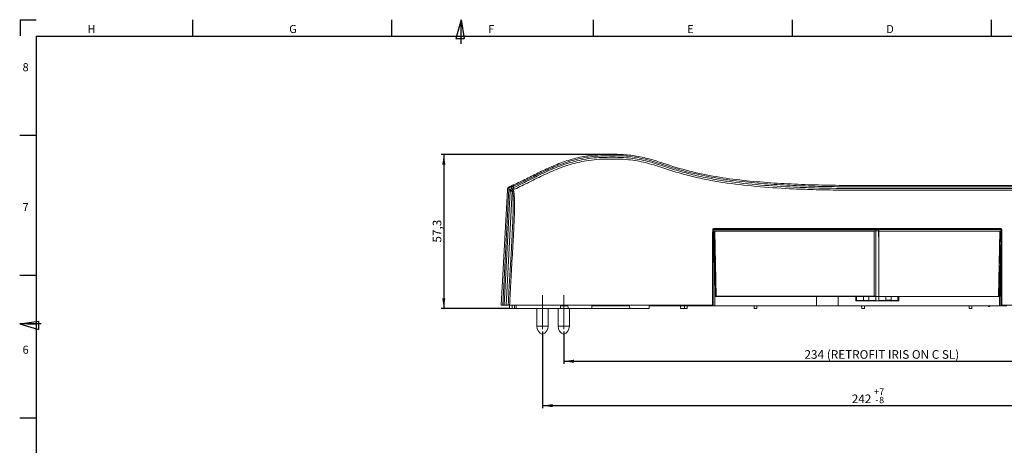
# Model space of a CAD drawing. Units: millimetres. Extents: x 7 to 591, y 5 to 415.
# Drawn here: x 7 to 373, y 257 to 415 of the extents above; entities that cross this region are included whole.
import ezdxf

# ---------------------------------------------------------------- set-up
doc = ezdxf.new("R2010")
doc.units = ezdxf.units.MM
doc.linetypes.add('CENTERX2', pattern=[20.32, 12.7, -2.54, 2.54, -2.54])
doc.layers.add('COTATION', color=1, linetype='Continuous')
doc.layers.add('PV', color=7, linetype='Continuous')
doc.styles.add('SLDTEXTSTYLE0', font='TXT', dxfattribs={"width": 0.75})
doc.dimstyles.new('SLDDIMSTYLE0', dxfattribs={"dimtxt": 3.2, "dimasz": 3.81, "dimexe": 0, "dimexo": 0.0625, "dimgap": 0.8, "dimtad": 1, "dimdec": 1, "dimrnd": 1e-09, "dimzin": 12, "dimdsep": 46, "dimtxsty": 'SLDTEXTSTYLE0', "dimsah": 1, "dimcen": 0.09, "dimadec": 0, "dimazin": 3, "dimtfac": 1, "dimtofl": 0, "dimtmove": 0, "dimatfit": 3, "dimfxl": 1, "dimfrac": 2, "dimtolj": 1, "dimtzin": 12, "dimarcsym": 0})
doc.dimstyles.new('SLDDIMSTYLE1', dxfattribs={"dimtxt": 3.2, "dimasz": 3.81, "dimexe": 0, "dimexo": 0.0625, "dimgap": 0.8, "dimtad": 1, "dimdec": 0, "dimrnd": 1e-09, "dimzin": 12, "dimdsep": 46, "dimtxsty": 'SLDTEXTSTYLE0', "dimsah": 1, "dimcen": 0.09, "dimadec": 0, "dimazin": 3, "dimtfac": 1, "dimtofl": 0, "dimtmove": 0, "dimatfit": 3, "dimfxl": 1, "dimfrac": 2, "dimtolj": 1, "dimtzin": 12, "dimarcsym": 0})
doc.dimstyles.new('SLDDIMSTYLE2', dxfattribs={"dimtxt": 3.2, "dimasz": 3.81, "dimexe": 0, "dimexo": 0.0625, "dimgap": 0.8, "dimtad": 1, "dimrnd": 1e-09, "dimzin": 12, "dimdsep": 46, "dimtxsty": 'SLDTEXTSTYLE0', "dimsah": 1, "dimcen": 0.09, "dimadec": 0, "dimazin": 3, "dimtol": 1, "dimtp": 7, "dimtm": 8, "dimtfac": 1, "dimtdec": 0, "dimtofl": 0, "dimtmove": 0, "dimatfit": 3, "dimfxl": 1, "dimfrac": 2, "dimtolj": 1, "dimtzin": 12, "dimarcsym": 0})

# ---------------------------------------------------------------- blocks, each defined once
blk = doc.blocks.new('_D')
at = {"layer": 'COTATION'}
for p, q in [((213.4, 364.85), (163.22, 364.85)), ((164.22, 364.85), (164.22, 307.56)), ((188.63, 307.56), (163.22, 307.56))]:
    blk.add_line(p, q, dxfattribs=at)
for points in [[(164.22, 364.85), (163.65, 361.04), (164.79, 361.04)], [(164.22, 307.56), (164.79, 311.37), (163.65, 311.37)]]:
    blk.add_solid(points, dxfattribs=at)
at = {"layer": 'COTATION', "insert": (160.1, 332.06), "char_height": 3.2, "attachment_point": 1, "rotation": 90, "style": 'SLDTEXTSTYLE0'}
blk.add_mtext('57,3', dxfattribs=at)
blk = doc.blocks.new('_D_1')
at = {"layer": 'COTATION'}
for p, q in [((208.81, 298.96), (208.81, 286.96)), ((442.91, 298.96), (442.91, 286.96)), ((208.81, 287.96), (442.91, 287.96))]:
    blk.add_line(p, q, dxfattribs=at)
for points in [[(208.81, 287.96), (212.62, 287.38), (212.62, 288.53)], [(442.91, 287.96), (439.1, 288.53), (439.1, 287.38)]]:
    blk.add_solid(points, dxfattribs=at)
at = {"layer": 'COTATION', "char_height": 3.2, "attachment_point": 1, "style": 'SLDTEXTSTYLE0'}
for s, insert in [('234', (298.33, 292.08)), ('(RETROFIT IRIS ON C SL)', (306.63, 292.08))]:
    blk.add_mtext(s, dxfattribs=dict(at, insert=insert))
blk = doc.blocks.new('_D_2')
at = {"layer": 'COTATION'}
for p, q in [((200.91, 298.96), (200.91, 270.46)), ((442.91, 298.96), (442.91, 270.46)), ((200.91, 271.46), (442.91, 271.46))]:
    blk.add_line(p, q, dxfattribs=at)
for points in [[(200.91, 271.46), (204.72, 270.89), (204.72, 272.04)], [(442.91, 271.46), (439.1, 272.04), (439.1, 270.89)]]:
    blk.add_solid(points, dxfattribs=at)
at = {"layer": 'COTATION', "attachment_point": 1, "style": 'SLDTEXTSTYLE0'}
for s, insert, char_height in [('242', (315.92, 275.59), 3.2), ('+', (324.19, 277.85), 2.4), ('8', (326.13, 274.74), 2.4), ('7', (326.13, 277.85), 2.4), ('-', (324.63, 274.74), 2.4)]:
    blk.add_mtext(s, dxfattribs=dict(at, insert=insert, char_height=char_height))

msp = doc.modelspace()

# ---------------------------------------------------------------- linework, layer by layer
at = {"color": 7, "linetype": 'Continuous', "lineweight": 15}
for p, q in [((185.606, 308.855), (187.846, 351.603)), ((186.106, 308.855), (188.359, 351.852)), ((189.024, 352.745), (188.412, 352.702)), ((188.412, 352.701), (189.096, 352.725)), ((188.412, 352.702), (188.412, 352.701)), ((188.768, 352.918), (189.039, 353.033)), ((189.024, 352.745), (189.089, 352.748)), ((189.096, 352.725), (189.089, 352.748)), ((189.166, 352.762), (189.459, 352.155)), ((189.46, 352.155), (189.608, 352.248)), ((186.724, 308.855), (188.945, 351.225)), ((189.596, 351.211), (187.376, 308.855)), ((264.459, 336.752), (264.389, 336.822)), ((265.004, 312.055), (264.57, 336.928)), ((264.59, 337.021), (264.659, 336.951)), ((324.872, 336.95), (324.872, 336.417)), ((324.888, 336.479), (324.883, 336.95)), ((325.883, 336.479), (325.88, 336.95)), ((325.916, 336.95), (325.952, 334.865)), ((325.98, 336.95), (325.98, 336.312)), ((371.182, 336.949), (371.252, 337.019)), ((371.453, 336.82), (371.383, 336.75)), ((264.995, 336.417), (265.052, 336.361)), ((264.995, 336.417), (324.872, 336.417)), ((265.42, 312.055), (264.995, 336.417)), ((265.052, 336.361), (265.475, 312.107)), ((265.052, 336.361), (324.211, 336.361)), ((324.211, 336.361), (324.89, 336.382)), ((324.211, 312.107), (324.211, 336.361)), ((324.89, 336.382), (324.872, 336.417)), ((324.888, 336.479), (324.9, 336.455)), ((324.888, 336.479), (325.883, 336.479)), ((324.89, 336.382), (324.89, 312.087)), ((324.9, 336.455), (324.9, 312.055)), ((324.9, 336.455), (325.872, 336.455)), ((325.872, 336.455), (325.883, 336.479)), ((325.952, 331.855), (325.872, 336.455)), ((325.98, 336.312), (325.952, 336.257)), ((325.952, 336.257), (325.952, 331.855)), ((325.952, 336.257), (370.919, 336.257)), ((325.98, 336.312), (370.976, 336.312)), ((370.496, 312.055), (370.919, 336.257)), ((370.976, 336.312), (370.552, 312.055)), ((370.916, 312.055), (371.32, 335.195)), ((370.919, 336.257), (370.976, 336.312)), ((325.952, 312.055), (325.952, 331.855)), ((265.004, 312.055), (265.024, 312.055)), ((265.024, 312.055), (265.024, 308.555)), ((302.79, 312.055), (265.024, 312.055)), ((265.475, 312.107), (265.424, 312.055)), ((265.475, 312.107), (324.211, 312.107)), ((302.79, 312.055), (302.79, 308.555)), ((310.79, 312.055), (302.79, 312.055)), ((317.369, 312.055), (310.79, 312.055)), ((310.79, 308.555), (310.79, 312.055)), ((317.369, 310.409), (317.369, 312.055)), ((317.369, 312.055), (317.382, 312.055)), ((317.391, 311.555), (317.382, 312.055)), ((317.654, 312.052), (317.382, 312.052)), ((317.391, 311.555), (317.391, 310.556)), ((317.727, 312.076), (317.654, 312.052)), ((317.654, 310.538), (317.654, 312.052)), ((320.306, 312.076), (317.727, 312.076)), ((317.727, 312.076), (317.727, 310.514)), ((320.306, 312.076), (322.306, 312.076)), ((320.306, 312.076), (320.306, 310.514)), ((322.306, 312.055), (320.306, 312.055)), ((322.292, 312.055), (322.292, 312.076)), ((324.884, 312.076), (322.306, 312.076)), ((322.306, 312.076), (322.306, 310.514)), ((324.89, 312.087), (324.211, 312.107)), ((324.884, 312.076), (324.89, 312.087)), ((324.884, 310.514), (324.884, 312.076)), ((324.89, 312.034), (324.9, 312.055)), ((324.89, 310.43), (324.89, 312.034)), ((324.89, 312.034), (325.952, 312.034)), ((324.9, 312.055), (325.952, 312.055)), ((325.952, 312.055), (325.952, 312.003)), ((325.952, 312.055), (325.952, 312.055)), ((325.952, 312.003), (333.419, 312.003)), ((325.968, 311.972), (325.952, 312.003)), ((325.963, 311.982), (325.963, 310.494)), ((328.531, 311.972), (325.968, 311.972)), ((325.968, 311.972), (325.968, 310.504)), ((328.531, 311.972), (330.531, 311.972)), ((328.531, 311.972), (328.531, 310.504)), ((328.546, 310.619), (328.546, 311.972)), ((333.093, 311.972), (330.531, 311.972)), ((330.531, 311.972), (330.531, 310.504)), ((333.093, 311.972), (333.167, 311.947)), ((333.093, 310.504), (333.093, 311.972)), ((333.404, 311.947), (333.167, 311.947)), ((333.167, 311.947), (333.167, 310.529)), ((333.397, 310.556), (333.398, 311.553)), ((333.405, 311.958), (333.398, 311.553)), ((333.419, 312.055), (333.419, 310.473)), ((370.84, 312.055), (333.419, 312.055)), ((370.84, 308.555), (370.84, 312.055)), ((370.84, 312.055), (370.916, 312.055)), ((185.606, 308.855), (186.106, 308.855)), ((186.106, 308.855), (186.724, 308.855)), ((187.376, 308.855), (186.724, 308.855)), ((188.168, 308.855), (187.376, 308.855)), ((188.649, 308.855), (188.626, 307.555)), ((188.626, 307.555), (189.626, 307.555)), ((264.185, 308.855), (188.668, 308.855)), ((189.626, 307.555), (190.534, 307.555)), ((190.556, 308.855), (190.534, 307.555)), ((190.534, 307.555), (191.083, 307.555)), ((191.105, 308.855), (191.083, 307.555)), ((191.083, 307.555), (207.59, 307.555)), ((198.813, 307.555), (198.813, 300.955)), ((203.013, 300.955), (203.013, 307.555)), ((206.713, 307.555), (206.713, 300.955)), ((207.59, 307.555), (207.612, 308.855)), ((207.59, 307.555), (208.813, 307.555)), ((207.607, 308.555), (210.389, 308.555)), ((208.813, 308.555), (208.813, 307.555)), ((208.813, 307.555), (210.407, 307.555)), ((210.384, 308.855), (210.407, 307.555)), ((210.407, 307.555), (219.298, 307.555)), ((210.913, 300.955), (210.913, 307.555)), ((219.315, 308.555), (219.298, 307.555)), ((233.333, 307.555), (219.298, 307.555)), ((233.315, 308.555), (219.315, 308.555)), ((233.333, 307.555), (233.315, 308.555)), ((233.333, 307.555), (240.59, 307.555)), ((240.607, 308.555), (240.59, 307.555)), ((260.672, 308.555), (240.607, 308.555)), ((252.187, 308.295), (252.182, 308.555)), ((252.187, 308.295), (252.188, 308.295)), ((252.187, 308.295), (252.2, 307.555)), ((252.201, 307.555), (252.188, 308.295)), ((252.201, 307.555), (252.2, 307.555)), ((252.201, 307.555), (253.7, 307.555)), ((253.682, 308.555), (253.7, 307.555)), ((253.7, 307.555), (254.7, 307.555)), ((254.7, 307.555), (254.717, 308.555)), ((260.68, 308.855), (260.672, 308.555)), ((265.024, 308.555), (260.672, 308.555)), ((264.385, 308.855), (264.185, 308.855)), ((264.455, 308.855), (264.385, 308.855)), ((265.024, 308.555), (302.79, 308.555)), ((279.59, 307.555), (279.572, 308.555)), ((279.59, 307.555), (280.59, 307.555)), ((280.607, 308.555), (280.59, 307.555)), ((302.79, 308.555), (310.79, 308.555)), ((310.79, 308.555), (370.84, 308.555)), ((317.369, 310.44), (317.467, 310.538)), ((317.369, 310.44), (324.885, 310.44)), ((325.963, 310.409), (317.369, 310.409)), ((317.391, 310.556), (317.394, 310.556)), ((317.394, 310.538), (317.654, 310.538)), ((317.727, 310.514), (317.654, 310.538)), ((317.727, 310.514), (320.306, 310.514)), ((319.59, 307.555), (319.572, 308.555)), ((319.59, 307.555), (320.59, 307.555)), ((320.306, 310.555), (322.306, 310.555)), ((320.607, 308.555), (320.59, 307.555)), ((322.306, 310.514), (324.884, 310.514)), ((324.848, 310.514), (324.885, 310.44)), ((324.89, 310.43), (324.885, 310.44)), ((324.89, 310.43), (325.963, 310.43)), ((325.968, 310.504), (325.963, 310.494)), ((325.963, 310.473), (325.963, 310.494)), ((325.963, 310.473), (325.963, 310.409)), ((333.419, 310.473), (325.963, 310.473)), ((325.968, 310.504), (325.968, 310.504)), ((325.968, 310.504), (333.419, 310.504)), ((328.531, 310.588), (328.546, 310.619)), ((328.546, 310.619), (330.531, 310.619)), ((333.394, 310.556), (333.397, 310.556)), ((333.394, 310.529), (333.419, 310.504)), ((359.59, 307.555), (359.572, 308.555)), ((359.59, 307.555), (360.59, 307.555)), ((360.607, 308.555), (360.59, 307.555)), ((366.718, 308.255), (366.718, 308.555)), ((366.718, 308.255), (366.897, 308.255)), ((366.897, 308.255), (366.897, 308.555)), ((366.897, 308.255), (367.205, 308.255)), ((367.205, 308.255), (367.205, 308.555)), ((373.59, 308.555), (370.84, 308.555)), ((371.459, 308.855), (371.388, 308.855)), ((371.658, 308.855), (371.459, 308.855)), ((452.131, 308.855), (371.658, 308.855))]:
    msp.add_line(p, q, dxfattribs=at)
at = {"color": 8, "linetype": 'Continuous', "lineweight": 15}
for p, q in [((190.125, 352.482), (190.877, 352.832)), ((325.952, 331.855), (325.952, 331.855)), ((189.626, 308.855), (189.626, 307.555)), ((203.013, 300.955), (198.813, 300.955)), ((210.913, 300.955), (206.713, 300.955))]:
    msp.add_line(p, q, dxfattribs=at)
at = {"color": 7, "linetype": 'Continuous', "lineweight": 15, "flags": 128}
for points in [[(190.522, 351.914), (190.463, 351.911), (190.395, 351.938), (190.326, 351.994), (190.259, 352.074), (190.202, 352.171), (190.158, 352.277), (190.132, 352.384), (190.125, 352.482)], [(190.158, 353.012), (190.156, 353.011), (190.154, 353.01)]]:
    msp.add_lwpolyline(points, dxfattribs=at)
at = {"color": 7, "linetype": 'Continuous', "lineweight": 15}
for centre, radius, start, end in [((191.003, 352.554), 1.428, 192.39282, 219.40422), ((189.326, 353.927), 2.729, 261.97038, 275.67082), ((264.234, 336.051), 0.787, 78.67969, 93.32175), ((313.914, 337.184), 49.325, 179.93875, 180.18969), ((215.128, 337.186), 156.124, 359.9386, 0.02058), ((371.608, 336.301), 0.542, 85.21404, 106.57514), ((202.006, 300.955), 3.193, 180, 249.98404), ((199.82, 300.955), 3.193, 290.01596, 0), ((209.906, 300.955), 3.193, 180, 249.98404), ((207.72, 300.955), 3.193, 290.01596, 0)]:
    msp.add_arc(centre, radius, start, end, dxfattribs=at)
for points, knots in [([(450.88, 352.787), (438.612, 352.787), (414.006, 352.787), (384.518, 352.787), (362.387, 352.788), (347.697, 352.786), (333.096, 352.791), (320.304, 352.774), (309.285, 352.82), (299.887, 353.038), (290.453, 353.442), (281.049, 354.097), (271.725, 355.069), (262.479, 356.5), (254.564, 358.294), (247.97, 360.29), (242.64, 362.096), (237.153, 363.633), (231.399, 364.362), (225.513, 364.383), (219.525, 364.202), (213.601, 363.113), (207.883, 361.343), (202.791, 359.171), (198.234, 356.943), (194.125, 354.834), (191.479, 353.619), (190.158, 353.012)], [0, 0, 0, 0, 0.1376821, 0.2761456, 0.3309361, 0.386051, 0.4410256, 0.4947583, 0.5297888, 0.5654364, 0.6015261, 0.6378774, 0.6742812, 0.7105695, 0.7468038, 0.7680721, 0.7894524, 0.8108191, 0.8323541, 0.8544427, 0.8768301, 0.8994738, 0.922024, 0.9446769, 0.9630492, 0.9815514, 1, 1, 1, 1]), ([(190.186, 353.524), (191.761, 354.255), (194.914, 355.719), (199.833, 358.257), (204.981, 360.667), (210.434, 362.72), (216.194, 364.183), (222.111, 364.88), (227.998, 364.889), (233.785, 364.681), (240.993, 363.264), (249.295, 360.234), (259.234, 357.621), (269.226, 355.887), (279.294, 354.743), (289.458, 353.991), (299.667, 353.54), (309.837, 353.308), (320.607, 353.281), (332.084, 353.289), (344.339, 353.287), (356.682, 353.288), (369.016, 353.287), (381.295, 353.287), (408.568, 353.287), (431.75, 353.287), (450.854, 353.287)], [0, 0, 0, 0, 0.0219522, 0.043941, 0.065688, 0.088033, 0.1104121, 0.132726, 0.1548159, 0.1764355, 0.1976332, 0.237287, 0.2766112, 0.3158519, 0.3552395, 0.3946174, 0.4337131, 0.4722952, 0.5101602, 0.5552847, 0.6013189, 0.6477057, 0.6938438, 0.7397757, 0.7855436, 1, 1, 1, 1]), ([(425.443, 351.504), (405.623, 351.502), (380.173, 351.499), (351.908, 351.505), (340.647, 351.509), (332.192, 351.512), (323.733, 351.519), (315.271, 351.51), (306.823, 351.601), (299.836, 351.787), (291.489, 352.126), (281.824, 352.728), (271.581, 353.825), (263.435, 355.144), (257.35, 356.406), (251.291, 358.001), (245.3, 359.949), (240.256, 361.575), (236.085, 362.483), (232.658, 362.941), (228.959, 363.12), (225.034, 363.104), (221.099, 363.002), (216.311, 362.404), (210.713, 361.068), (204.57, 358.737), (198.747, 355.948), (194.112, 353.56), (191.417, 352.324), (190.522, 351.914)], [0, 0, 0, 0, 0.2462356, 0.3161824, 0.3511555, 0.3861366, 0.4212297, 0.4563656, 0.4916483, 0.5269929, 0.5443723, 0.5973968, 0.6504561, 0.677013, 0.7036192, 0.7301585, 0.7567899, 0.7832648, 0.7966301, 0.8100833, 0.8263092, 0.8426174, 0.8588403, 0.8751834, 0.9026052, 0.930623, 0.9582435, 0.9861433, 1, 1, 1, 1]), ([(190.877, 352.832), (191.521, 353.128), (193.958, 354.247), (198.363, 356.522), (204.199, 359.311), (209.388, 361.277), (213.714, 362.466), (217.239, 363.176), (221.018, 363.65), (225.003, 363.756), (228.989, 363.772), (232.708, 363.592), (236.152, 363.137), (240.383, 362.231), (245.482, 360.593), (251.521, 358.629), (257.556, 357.039), (263.626, 355.779), (271.741, 354.464), (281.952, 353.371), (292.299, 352.728), (302.74, 352.334), (311.165, 352.18), (319.633, 352.167), (328.123, 352.166), (334.668, 352.162), (339.086, 352.16), (339.246, 352.16)], [0, 0, 0, 0, 0.0155797, 0.0589243, 0.1027395, 0.1462153, 0.1683262, 0.1905678, 0.2162625, 0.2421754, 0.2678026, 0.2935163, 0.3143249, 0.3352716, 0.377785, 0.4190977, 0.4605291, 0.5018009, 0.543164, 0.6256773, 0.7081612, 0.7493884, 0.8318769, 0.8731142, 0.9143653, 0.9968949, 1, 1, 1, 1]), ([(188.412, 352.701), (188.349, 352.646), (188.221, 352.534), (188.07, 352.329), (187.952, 352.101), (187.872, 351.858), (187.855, 351.687), (187.846, 351.603)], [0, 0, 0, 0, 0.1971111, 0.3999374, 0.5970483, 0.7998816, 1, 1, 1, 1]), ([(188.359, 351.852), (188.372, 351.955), (188.397, 352.159), (188.552, 352.429), (188.794, 352.631), (188.992, 352.692), (189.096, 352.725)], [0, 0, 0, 0, 0.24914126, 0.49898848, 0.73712157, 1, 1, 1, 1]), ([(189.028, 351.565), (189.004, 351.57), (188.872, 351.594), (188.637, 351.653), (188.45, 351.787), (188.359, 351.852)], [0, 0, 0, 0, 0.1058445, 0.5633835, 1, 1, 1, 1]), ([(188.77, 352.914), (188.708, 352.885), (188.613, 352.841), (188.511, 352.775), (188.454, 352.734), (188.426, 352.712), (188.412, 352.702)], [0, 0, 0, 0, 0.4949905, 0.7468547, 0.8733491, 1, 1, 1, 1]), ([(189.899, 351.648), (189.93, 351.634), (189.991, 351.605), (190.081, 351.463), (190.168, 351.233), (190.248, 350.909), (190.319, 350.498), (190.381, 350), (190.436, 349.382), (190.477, 348.697), (190.506, 347.979), (190.523, 347.258), (190.532, 346.451), (190.53, 345.572), (190.52, 344.632), (190.499, 343.639), (190.47, 342.584), (190.421, 341.15), (190.36, 339.67), (190.29, 338.173), (190.233, 337.024), (190.173, 335.853), (190.089, 334.272), (189.842, 329.865), (189.591, 325.371), (189.276, 319.73), (189.019, 315.135), (188.789, 311.025), (188.668, 308.855)], [0, 0, 0, 0, 0.0314637, 0.0629921, 0.0947664, 0.1266526, 0.1544871, 0.1824481, 0.2109004, 0.239576, 0.2604684, 0.2814915, 0.3029651, 0.3246113, 0.3454316, 0.3664094, 0.3878496, 0.4094325, 0.4503188, 0.4709328, 0.491975, 0.5130714, 0.5345006, 0.5775336, 0.7514114, 0.7776608, 0.8826584, 1, 1, 1, 1]), ([(188.945, 351.225), (188.946, 351.242), (188.948, 351.275), (188.959, 351.351), (188.981, 351.451), (189.012, 351.527), (189.028, 351.565)], [0, 0, 0, 0, 0.1410507, 0.2827783, 0.6365629, 1, 1, 1, 1]), ([(189.024, 352.745), (189.024, 352.745), (189.024, 352.774), (189.03, 352.843), (189.034, 352.939), (189.037, 353.006), (189.039, 353.033), (189.039, 353.033)], [0, 0, 0, 0, 0.000207, 0.299054, 0.7217183, 0.9997921, 1, 1, 1, 1]), ([(189.028, 351.565), (189.049, 351.623), (189.109, 351.788), (189.259, 351.996), (189.402, 352.117), (189.459, 352.156), (189.459, 352.156)], [0, 0, 0, 0, 0.2511128, 0.7211262, 0.9999198, 1, 1, 1, 1]), ([(189.041, 353.028), (189.299, 353.139), (189.702, 353.312), (190.058, 353.468), (190.186, 353.524)], [0, 0, 0, 0, 0.6421499, 1, 1, 1, 1]), ([(189.089, 352.748), (189.101, 352.751), (189.127, 352.756), (189.153, 352.76), (189.166, 352.762)], [0, 0, 0, 0, 0.4822061, 1, 1, 1, 1]), ([(190.154, 353.01), (189.987, 352.949), (189.683, 352.837), (189.327, 352.785), (189.166, 352.762)], [0, 0, 0, 0, 0.548553, 1, 1, 1, 1]), ([(189.608, 352.248), (189.748, 352.312), (189.928, 352.394), (190.089, 352.466), (190.125, 352.482)], [0, 0, 0, 0, 0.776424, 1, 1, 1, 1]), ([(189.801, 351.594), (189.799, 351.593), (189.781, 351.58), (189.737, 351.545), (189.696, 351.497), (189.662, 351.445), (189.65, 351.42), (189.641, 351.401)], [0, 0, 0, 0, 0.0201223, 0.2577925, 0.6284926, 0.7313985, 1, 1, 1, 1]), ([(189.899, 351.648), (189.877, 351.638), (189.843, 351.622), (189.812, 351.601), (189.801, 351.594)], [0, 0, 0, 0, 0.6402113, 1, 1, 1, 1]), ([(190.522, 351.914), (190.479, 351.895), (190.286, 351.81), (190.068, 351.719), (189.899, 351.648)], [0, 0, 0, 0, 0.224517, 1, 1, 1, 1]), ([(190.154, 353.01), (190.154, 353.01), (190.148, 352.911), (190.139, 352.735), (190.129, 352.559), (190.125, 352.482)], [0, 0, 0, 0, 0.0000754, 0.566573, 1, 1, 1, 1]), ([(190.186, 353.524), (190.186, 353.524), (190.183, 353.482), (190.179, 353.396), (190.172, 353.268), (190.165, 353.139), (190.16, 353.054), (190.158, 353.012), (190.158, 353.012)], [0, 0, 0, 0, 0.0001169, 0.2470879, 0.5008969, 0.7547364, 0.9998831, 1, 1, 1, 1]), ([(188.168, 308.855), (188.187, 309.188), (188.28, 310.852), (188.671, 317.842), (189.144, 326.41), (189.614, 334.642), (189.808, 338.506), (189.921, 341.144), (189.997, 343.416), (190.04, 345.305), (190.052, 346.926), (190.035, 348.41), (189.979, 349.619), (189.881, 350.524), (189.754, 351.072), (189.648, 351.165), (189.596, 351.211)], [0, 0, 0, 0, 0.0182919, 0.0914595, 0.3841298, 0.4894908, 0.5433949, 0.5971958, 0.6387474, 0.6802605, 0.72187, 0.763515, 0.8193705, 0.875343, 0.9376427, 1, 1, 1, 1]), ([(189.641, 351.401), (189.632, 351.381), (189.616, 351.34), (189.603, 351.283), (189.598, 351.24), (189.596, 351.221), (189.596, 351.211)], [0, 0, 0, 0, 0.3577528, 0.7275309, 0.8632358, 1, 1, 1, 1]), ([(264.185, 308.855), (264.185, 308.989), (264.185, 309.655), (264.185, 312.455), (264.185, 318.386), (264.186, 325.414), (264.185, 331.942), (264.187, 335.205), (264.189, 336.836)], [0, 0, 0, 0, 0.014295, 0.0714751, 0.3001956, 0.6500799, 0.8250221, 1, 1, 1, 1]), ([(264.189, 336.836), (264.191, 336.865), (264.196, 336.94), (264.243, 337.052), (264.334, 337.154), (264.454, 337.224), (264.544, 337.233), (264.589, 337.237)], [0, 0, 0, 0, 0.1402323, 0.3558884, 0.5710738, 0.7856492, 1, 1, 1, 1]), ([(264.389, 336.822), (264.387, 335.294), (264.384, 332.236), (264.386, 326.117), (264.385, 318.323), (264.385, 312.059), (264.385, 308.855)], [0, 0, 0, 0, 0.16394357, 0.32809618, 0.6564014, 1, 1, 1, 1]), ([(264.59, 337.021), (264.567, 337.019), (264.522, 337.014), (264.462, 336.98), (264.416, 336.93), (264.392, 336.874), (264.39, 336.837), (264.389, 336.822)], [0, 0, 0, 0, 0.2147031, 0.4296955, 0.6450163, 0.8602906, 1, 1, 1, 1]), ([(264.659, 336.951), (264.637, 336.949), (264.592, 336.945), (264.532, 336.91), (264.486, 336.86), (264.462, 336.804), (264.46, 336.767), (264.459, 336.752)], [0, 0, 0, 0, 0.2149105, 0.4298122, 0.6449168, 0.860132, 1, 1, 1, 1]), ([(264.589, 337.237), (276.415, 337.236), (296.583, 337.235), (332.137, 337.241), (355.866, 337.242), (371.252, 337.242)], [0, 0, 0, 0, 0.3326072, 0.5672472, 1, 1, 1, 1]), ([(371.252, 337.019), (347.523, 337.02), (311.969, 337.022), (276.415, 337.021), (264.59, 337.021)], [0, 0, 0, 0, 0.6673967, 1, 1, 1, 1]), ([(264.659, 336.951), (274.844, 336.952), (295.637, 336.952), (331.145, 336.95), (356.468, 336.949), (371.182, 336.949)], [0, 0, 0, 0, 0.2868383, 0.58559408, 1, 1, 1, 1]), ([(371.383, 336.75), (371.381, 336.773), (371.376, 336.818), (371.341, 336.877), (371.29, 336.922), (371.234, 336.946), (371.197, 336.948), (371.182, 336.949)], [0, 0, 0, 0, 0.2156456, 0.4312813, 0.6470917, 0.8625926, 1, 1, 1, 1]), ([(371.252, 337.242), (371.281, 337.24), (371.355, 337.235), (371.467, 337.188), (371.57, 337.097), (371.639, 336.977), (371.649, 336.886), (371.653, 336.841)], [0, 0, 0, 0, 0.1372082, 0.3521901, 0.5678581, 0.783762, 1, 1, 1, 1]), ([(371.453, 336.82), (371.451, 336.843), (371.446, 336.888), (371.411, 336.947), (371.36, 336.992), (371.303, 337.015), (371.266, 337.018), (371.252, 337.019)], [0, 0, 0, 0, 0.2157077, 0.4317475, 0.647824, 0.8629757, 1, 1, 1, 1]), ([(371.459, 308.855), (371.459, 308.989), (371.459, 309.655), (371.459, 312.455), (371.458, 317.299), (371.462, 323.784), (371.469, 330.312), (371.458, 334.652), (371.453, 336.82)], [0, 0, 0, 0, 0.01429843, 0.07149213, 0.30026696, 0.53370179, 0.7671147, 1, 1, 1, 1]), ([(371.653, 336.841), (371.655, 335.673), (371.66, 333.333), (371.658, 328.642), (371.658, 324.695), (371.658, 320.212), (371.658, 315.572), (371.658, 311.359), (371.658, 308.855)], [0, 0, 0, 0, 0.1253238, 0.2510953, 0.5026383, 0.5484448, 0.7316706, 1, 1, 1, 1]), ([(264.455, 329.718), (264.455, 330.892), (264.454, 333.237), (264.457, 335.581), (264.459, 336.752)], [0, 0, 0, 0, 0.5001974, 1, 1, 1, 1]), ([(371.383, 336.75), (371.385, 335.714), (371.39, 333.639), (371.387, 329.477), (371.389, 321.925), (371.388, 314.702), (371.388, 309.563), (371.388, 308.855)], [0, 0, 0, 0, 0.11163941, 0.22345711, 0.44737011, 0.92388605, 1, 1, 1, 1]), ([(188.668, 308.855), (188.612, 308.855), (188.499, 308.855), (188.349, 308.855), (188.236, 308.855), (188.179, 308.855), (188.171, 308.855), (188.168, 308.855)], [0, 0, 0, 0, 0.22196029, 0.44392599, 0.66573474, 0.88721466, 1, 1, 1, 1])]:
    msp.add_open_spline(points, degree=3, knots=knots, dxfattribs=at)
for points in [[(189.641, 351.401), (189.631, 351.392), (189.613, 351.374), (189.556, 351.364), (189.481, 351.368), (189.392, 351.386), (189.295, 351.418), (189.198, 351.46), (189.105, 351.51), (189.054, 351.547), (189.028, 351.565)], [(189.801, 351.594), (189.802, 351.6), (189.806, 351.614), (189.788, 351.664), (189.755, 351.732), (189.707, 351.815), (189.649, 351.907), (189.585, 351.999), (189.519, 352.086), (189.479, 352.132), (189.459, 352.156)]]:
    msp.add_open_spline(points, degree=3, dxfattribs=at)
at = {"color": 8, "linetype": 'Continuous', "lineweight": 15}
msp.add_open_spline([(339.246, 352.16), (340.15, 352.16), (345.316, 352.157), (352.612, 352.154), (363.265, 352.151), (373.919, 352.15), (386.703, 352.149), (399.488, 352.149), (412.272, 352.15), (429.254, 352.153), (441.975, 352.156), (450.435, 352.158)], degree=3, knots=[0, 0, 0, 0, 0.024394, 0.1393661, 0.1968562, 0.3118357, 0.4268142, 0.5417923, 0.6567704, 0.7717487, 1, 1, 1, 1], dxfattribs=at)
at = {"layer": 'COTATION'}
msp.add_line((228.698, 364.845), (213.396, 364.845), dxfattribs=at)
at = {"layer": 'COTATION', "linetype": 'CENTERX2', "lineweight": 0}
for p, q in [((200.913, 312.555), (200.913, 298.955)), ((208.813, 312.555), (208.813, 298.955))]:
    msp.add_line(p, q, dxfattribs=at)
at = {"layer": 'PV', "color": 7, "linetype": 'Continuous'}
for p, q in [((6.668, 414.896), (6.668, 408.896)), ((6.668, 414.896), (12.668, 414.896)), ((70.734, 414.896), (70.734, 408.896)), ((144.734, 414.896), (144.734, 408.896)), ((170.734, 414.896), (168.734, 407.896)), ((170.734, 414.896), (171.734, 407.896)), ((170.734, 405.896), (170.734, 414.896)), ((219.734, 414.896), (219.734, 408.896)), ((293.734, 414.896), (293.734, 408.896)), ((367.734, 414.896), (367.734, 408.896)), ((12.591, 408.809), (584.591, 408.809)), ((12.591, 408.809), (12.591, 10.809)), ((168.734, 407.896), (171.734, 407.896)), ((12.524, 371.809), (6.524, 371.809)), ((12.524, 319.809), (6.524, 319.809)), ((6.524, 301.809), (13.524, 302.809)), ((14.524, 301.809), (6.524, 301.809)), ((6.524, 301.809), (13.524, 299.809)), ((12.524, 301.809), (6.524, 301.809)), ((9.524, 301.809), (12.524, 301.809)), ((13.524, 302.809), (13.524, 299.809)), ((12.524, 266.809), (6.524, 266.809))]:
    msp.add_line(p, q, dxfattribs=at)

# ---------------------------------------------------------------- texts
at = {"layer": 'PV', "color": 7, "char_height": 3, "attachment_point": 1, "style": 'SLDTEXTSTYLE0'}
for s, insert in [('H', (31.734, 412.929)), ('G', (106.734, 412.929)), ('F', (180.734, 412.929)), ('E', (254.734, 412.929)), ('D', (328.734, 412.929)), ('8', (7.59, 398.737)), ('7', (7.59, 346.737)), ('6', (7.59, 293.737))]:
    msp.add_mtext(s, dxfattribs=dict(at, insert=insert))

# ---------------------------------------------------------------- dimensions: what is measured, and where the dimension line sits
at = {"layer": 'COTATION'}
dim = msp.add_linear_dim(base=(164.223, 307.555), p1=(213.396, 364.845), p2=(188.626, 307.555), angle=90, dimstyle='SLDDIMSTYLE0', dxfattribs=at)
dim.commit()
dim.dimension.update_dxf_attribs({"geometry": '_D', "text_midpoint": (164.223, 336.2), "dimtype": 160})
dim = msp.add_linear_dim(base=(442.913, 271.464), p1=(200.913, 298.955), p2=(442.913, 298.955), dimstyle='SLDDIMSTYLE2', dxfattribs=at)
dim.commit()
dim.dimension.update_dxf_attribs({"geometry": '_D_2', "text_midpoint": (321.913, 271.464), "dimtype": 160})
dim = msp.add_linear_dim(base=(442.913, 287.955), p1=(208.813, 298.955), p2=(442.913, 298.955), text='<> (RETROFIT IRIS ON C SL)', dimstyle='SLDDIMSTYLE1', dxfattribs=at)
dim.commit()
dim.dimension.update_dxf_attribs({"geometry": '_D_1', "text_midpoint": (325.863, 287.955), "dimtype": 160})

doc.saveas('drawing.dxf')
